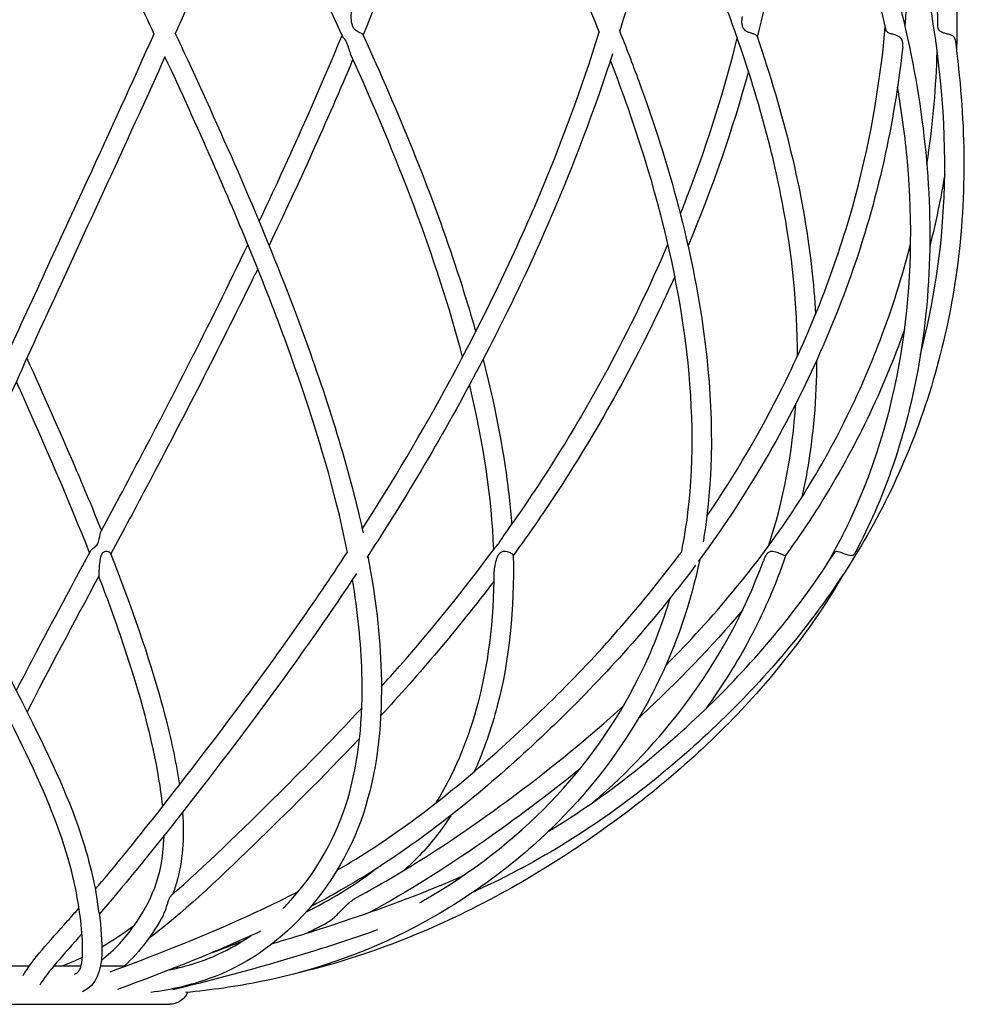
# Model space of a CAD drawing. Units: millimetres. Extents: x 586 to 1735, y 666 to 2272.
# Drawn here: x 735 to 882, y 1527 to 1681 of the extents above; entities that cross this region are included whole.
import ezdxf

# ---------------------------------------------------------------- set-up
doc = ezdxf.new("R2010")
doc.units = ezdxf.units.MM
doc.header["$LTSCALE"] = 10
doc.layers.add('Spigoli visibili(ISO)', color=179, linetype='Continuous', lineweight=25, true_color=0x262659)

msp = doc.modelspace()

# ---------------------------------------------------------------- linework, layer by layer
at = {"layer": 'Spigoli visibili(ISO)'}
for p, q in [((726.87, 1532.98), (736.15, 1532.98)), ((739.96, 1532.98), (744.18, 1532.98)), ((747.25, 1532.98), (751.22, 1532.98)), ((710.15, 1526.98), (756.23, 1526.98)), ((756.23, 1526.98), (758.01, 1526.98))]:
    msp.add_line(p, q, dxfattribs=at)
for points, knots in [([(768.41, 1862.08), (770.73, 1861.69), (773.08, 1860.92), (778.81, 1857.84), (782.14, 1854.89), (787.65, 1848.63), (790.01, 1845.42), (796.05, 1836.48), (799.57, 1830.46), (808.35, 1815.59), (813.94, 1806.81), (826.97, 1785.96), (834.05, 1773.56), (848.03, 1746.77), (854.76, 1732.24), (866.04, 1703.59), (870.8, 1689.34), (876.38, 1661.64), (877.34, 1648.01), (874.89, 1624.16), (872.3, 1613.59), (867.09, 1601.66), (866.1, 1599.61), (865.04, 1597.59)], [0.840304, 0.840304, 0.840304, 0.840304, 1.822923, 1.822923, 3.321895, 3.321895, 4.577578, 4.577578, 6.686479, 6.686479, 9.793324, 9.793324, 14.063037, 14.063037, 18.949826, 18.949826, 23.683212, 23.683212, 28.106809, 28.106809, 31.686661, 31.686661, 32.441443, 32.441443, 32.441443, 32.441443]), ([(791.93, 1862.09), (792.69, 1862), (793.45, 1861.89), (797.5, 1861.18), (800.8, 1860.13), (807.23, 1856.9), (810.39, 1854.63), (816.39, 1849.19), (819.23, 1845.93), (825.93, 1837.17), (829.51, 1831.41), (837.97, 1816.93), (842.8, 1808.26), (853.86, 1787.72), (859.57, 1775.49), (869.81, 1748.72), (873.98, 1734.06), (879.5, 1705.33), (881.09, 1691.14), (880.78, 1676.52), (880.77, 1676.15), (880.76, 1675.79)], [0.844201, 0.844201, 0.844201, 0.844201, 1.082459, 1.082459, 2.126385, 2.126385, 3.277845, 3.277845, 4.562067, 4.562067, 6.588324, 6.588324, 9.644113, 9.644113, 13.866557, 13.866557, 18.797282, 18.797282, 23.510886, 23.510886, 23.632087, 23.632087, 23.632087, 23.632087]), ([(865.31, 1756.88), (868.94, 1743.6), (871.31, 1730.12), (873.58, 1704.4), (873.78, 1692.07), (872.68, 1679.68)], [0, 0, 0, 0, 4.531962, 4.531962, 8.631984, 8.631984, 8.631984, 8.631984]), ([(755.61, 1678.36), (753.81, 1682.18), (752, 1685.99), (744.67, 1701.35), (739.11, 1712.87), (729.02, 1734.75), (724.41, 1745.17), (720.19, 1755.49)], [22.761802, 22.761802, 22.761802, 22.761802, 24.024145, 24.024145, 27.876059, 27.876059, 31.389487, 31.389487, 31.389487, 31.389487]), ([(787.7, 1755.07), (784.68, 1744.14), (781, 1733.09), (771.72, 1708.13), (765.82, 1694.1), (759.34, 1679.48), (759.11, 1678.96), (758.88, 1678.44)], [8.464346, 8.464346, 8.464346, 8.464346, 12.188844, 12.188844, 16.864319, 16.864319, 17.036269, 17.036269, 17.036269, 17.036269]), ([(825.07, 1678.57), (823.49, 1682.49), (821.83, 1686.39), (814.97, 1701.82), (809.29, 1713.32), (798.33, 1734.89), (793.01, 1745.02), (787.69, 1755.06)], [22.722779, 22.722779, 22.722779, 22.722779, 24.016711, 24.016711, 27.862381, 27.862381, 31.279706, 31.279706, 31.279706, 31.279706]), ([(840.79, 1755.72), (840.75, 1742.41), (839.41, 1728.91), (834.92, 1703.27), (832.01, 1691.06), (828.22, 1678.79)], [0, 0, 0, 0, 4.5403, 4.5403, 8.600453, 8.600453, 8.600453, 8.600453]), ([(869.77, 1678.96), (867.06, 1690.79), (863.12, 1702.57), (853.45, 1727.61), (847.44, 1740.94), (840.78, 1754.1)], [0, 0, 0, 0, 3.925455, 3.925455, 8.40859, 8.40859, 8.40859, 8.40859]), ([(877.82, 1679.85), (877.86, 1691.75), (876.58, 1703.59), (873.3, 1722.08), (871.82, 1728.82), (870.05, 1735.53)], [0, 0, 0, 0, 3.950326, 3.950326, 6.21589, 6.21589, 6.21589, 6.21589]), ([(804.22, 1723.29), (804.09, 1722.84), (803.96, 1722.39), (799.51, 1707.49), (794.22, 1692.88), (788.18, 1678.21)], [18.301678, 18.301678, 18.301678, 18.301678, 18.452306, 18.452306, 23.314262, 23.314262, 23.314262, 23.314262]), ([(856.09, 1720.6), (856.05, 1719.97), (856.01, 1719.33), (855.04, 1705.19), (853.05, 1691.56), (849.68, 1677.87)], [18.646049, 18.646049, 18.646049, 18.646049, 18.859873, 18.859873, 23.390842, 23.390842, 23.390842, 23.390842]), ([(855.94, 1628.11), (855.94, 1636.02), (855.11, 1644.12), (851.63, 1662.33), (848.53, 1672.56), (841.92, 1690.4), (838.66, 1698.11), (835.2, 1705.79)], [3.5044, 3.5044, 3.5044, 3.5044, 6.185604, 6.185604, 9.53679, 9.53679, 12.107637, 12.107637, 12.107637, 12.107637]), ([(875.13, 1628.38), (877.25, 1636.43), (878.47, 1644.68), (879.25, 1663.05), (878.35, 1673.29), (875.7, 1688.28), (874.63, 1693.16), (873.4, 1698.03)], [3.444697, 3.444697, 3.444697, 3.444697, 6.174651, 6.174651, 9.533096, 9.533096, 11.159015, 11.159015, 11.159015, 11.159015]), ([(788.01, 1678.39), (787.92, 1678.44), (787.81, 1678.49), (787.55, 1678.61), (787.42, 1678.67), (787.18, 1678.81), (787.08, 1678.89), (786.9, 1679.05), (786.83, 1679.13), (786.71, 1679.3), (786.67, 1679.37), (786.62, 1679.46), (786.62, 1679.47), (786.61, 1679.48), (786.61, 1679.48), (786.61, 1679.49), (786.61, 1679.49), (786.61, 1679.5), (786.61, 1679.5), (786.6, 1679.5), (786.6, 1679.51), (786.6, 1679.52), (786.59, 1679.52), (786.54, 1679.65), (786.5, 1679.78), (786.41, 1680.13), (786.37, 1680.37), (786.32, 1680.92), (786.33, 1681.24), (786.36, 1681.57), (786.37, 1681.65), (786.39, 1681.76), (786.4, 1681.79), (786.41, 1681.82)], [-0.4313464, -0.4313464, -0.4313464, -0.4313464, -0.3807592, -0.3807592, -0.3383377, -0.3383377, -0.3041872, -0.3041872, -0.2749208, -0.2749208, -0.2515436, -0.2515436, -0.2493152, -0.2493152, -0.2484252, -0.2484252, -0.2477749, -0.2477749, -0.2470761, -0.2470761, -0.2461372, -0.2461372, -0.2440404, -0.2440404, -0.2095355, -0.2095355, -0.1480222, -0.1480222, -0.0581512, -0.0581512, -0.0258796, -0.0258796, -0.0067881, -0.0067881, -0.0067881, -0.0067881]), ([(849.01, 1678.39), (848.93, 1678.42), (848.84, 1678.44), (848.65, 1678.5), (848.55, 1678.54), (848.3, 1678.63), (848.15, 1678.69), (847.91, 1678.83), (847.81, 1678.91), (847.64, 1679.07), (847.58, 1679.15), (847.48, 1679.31), (847.45, 1679.38), (847.42, 1679.46), (847.42, 1679.47), (847.41, 1679.48), (847.41, 1679.48), (847.41, 1679.49), (847.41, 1679.49), (847.41, 1679.5), (847.41, 1679.5), (847.41, 1679.5), (847.4, 1679.51), (847.4, 1679.52), (847.4, 1679.53), (847.36, 1679.65), (847.33, 1679.78), (847.28, 1680.13), (847.28, 1680.37), (847.31, 1680.77), (847.34, 1680.94), (847.37, 1681.09)], [-0.4311034, -0.4311034, -0.4311034, -0.4311034, -0.4055706, -0.4055706, -0.3767798, -0.3767798, -0.3350952, -0.3350952, -0.3014883, -0.3014883, -0.2726542, -0.2726542, -0.2514169, -0.2514169, -0.2492506, -0.2492506, -0.2483714, -0.2483714, -0.2477239, -0.2477239, -0.2470234, -0.2470234, -0.2460736, -0.2460736, -0.2439166, -0.2439166, -0.2094461, -0.2094461, -0.1478864, -0.1478864, -0.1012605, -0.1012605, -0.1012605, -0.1012605]), ([(828.11, 1679.05), (829.18, 1676.38), (830.21, 1673.7), (835.97, 1657.98), (839.56, 1644.72), (842.75, 1621.41), (842.98, 1611.01), (841.47, 1600.61), (841.35, 1599.87), (841.22, 1599.14)], [23.172857, 23.172857, 23.172857, 23.172857, 24.056439, 24.056439, 28.371814, 28.371814, 31.918987, 31.918987, 32.190552, 32.190552, 32.190552, 32.190552]), ([(841.81, 1603.13), (846.27, 1609.66), (850.26, 1616.49), (858.22, 1632.51), (861.86, 1641.91), (867.15, 1660.67), (868.8, 1670.12), (869.65, 1679.48)], [13.896379, 13.896379, 13.896379, 13.896379, 16.265246, 16.265246, 19.379083, 19.379083, 22.479572, 22.479572, 22.479572, 22.479572]), ([(879.21, 1678.39), (879.02, 1678.44), (878.83, 1678.49), (878.52, 1678.61), (878.39, 1678.67), (878.18, 1678.81), (878.1, 1678.89), (877.98, 1679.05), (877.94, 1679.13), (877.88, 1679.3), (877.86, 1679.37), (877.85, 1679.46), (877.85, 1679.47), (877.85, 1679.48), (877.85, 1679.48), (877.85, 1679.49), (877.85, 1679.49), (877.84, 1679.5), (877.84, 1679.5), (877.84, 1679.5), (877.84, 1679.51), (877.84, 1679.52), (877.84, 1679.52), (877.83, 1679.64), (877.82, 1679.74), (877.82, 1679.85)], [-0.4313916, -0.4313916, -0.4313916, -0.4313916, -0.3807982, -0.3807982, -0.3383714, -0.3383714, -0.3042167, -0.3042167, -0.2749467, -0.2749467, -0.2515666, -0.2515666, -0.249338, -0.249338, -0.2484478, -0.2484478, -0.2477974, -0.2477974, -0.2471051, -0.2471051, -0.2461701, -0.2461701, -0.244095, -0.244095, -0.2144207, -0.2144207, -0.2144207, -0.2144207]), ([(720.75, 1600.79), (724.12, 1609.14), (728.02, 1618.03), (736.34, 1636.41), (740.83, 1646.05), (748.74, 1663.24), (752.21, 1670.85), (755.58, 1678.41)], [0, 0, 0, 0, 3.065405, 3.065405, 6.243047, 6.243047, 8.74255, 8.74255, 8.74255, 8.74255]), ([(758.83, 1678.55), (759.5, 1677.12), (760.17, 1675.69), (766.96, 1661.04), (772.84, 1647.6), (781.71, 1624.03), (785.12, 1613.55), (787.7, 1602.7), (787.95, 1601.62), (788.18, 1600.55)], [14.128946, 14.128946, 14.128946, 14.128946, 14.603092, 14.603092, 18.977145, 18.977145, 22.539937, 22.539937, 22.93635, 22.93635, 22.93635, 22.93635]), ([(771.97, 1649.12), (772.91, 1651.1), (773.84, 1653.08), (778.32, 1662.74), (781.73, 1670.47), (784.91, 1678.15)], [5.552393, 5.552393, 5.552393, 5.552393, 6.208934, 6.208934, 8.75202, 8.75202, 8.75202, 8.75202]), ([(784.97, 1678.02), (784.97, 1678.02), (784.97, 1678.01), (785.01, 1677.93), (785.07, 1677.86), (785.19, 1677.69), (785.25, 1677.61), (785.37, 1677.44), (785.42, 1677.35), (785.51, 1677.2), (785.54, 1677.13), (785.58, 1677.06), (785.58, 1677.05), (785.58, 1677.04), (785.59, 1677.04), (785.59, 1677.03), (785.59, 1677.03), (785.59, 1677.02), (785.59, 1677.02), (785.6, 1677.02), (785.6, 1677.01), (785.6, 1677), (785.6, 1677), (785.64, 1676.92), (785.67, 1676.84), (785.76, 1676.6), (785.82, 1676.42), (785.98, 1675.95), (786.08, 1675.63), (786.2, 1675.32), (786.22, 1675.27), (786.24, 1675.23)], [-0.3971662, -0.3971662, -0.3971662, -0.3971662, -0.3932228, -0.3932228, -0.3480951, -0.3480951, -0.3115378, -0.3115378, -0.2802065, -0.2802065, -0.2586424, -0.2586424, -0.2565653, -0.2565653, -0.2555728, -0.2555728, -0.2548071, -0.2548071, -0.2540737, -0.2540737, -0.2530364, -0.2530364, -0.2508733, -0.2508733, -0.2281693, -0.2281693, -0.1756467, -0.1756467, -0.0800065, -0.0800065, -0.0628553, -0.0628553, -0.0628553, -0.0628553]), ([(788.06, 1601.1), (792.78, 1608.49), (797.41, 1616.31), (806.68, 1633.41), (811.31, 1642.87), (819.06, 1661.08), (822.29, 1669.91), (825.03, 1678.66)], [13.73045, 13.73045, 13.73045, 13.73045, 16.441235, 16.441235, 19.570029, 19.570029, 22.465455, 22.465455, 22.465455, 22.465455]), ([(788.15, 1678.26), (793.6, 1666.32), (798.63, 1654.17), (803.71, 1638.81), (804.78, 1635.34), (805.75, 1631.9)], [0, 0, 0, 0, 3.955185, 3.955185, 5.110711, 5.110711, 5.110711, 5.110711]), ([(880.53, 1677.49), (882.18, 1665.54), (882.44, 1653.38), (879.31, 1630.68), (876.3, 1619.92), (867.5, 1600.35), (861.79, 1591.34), (848.62, 1575.32), (841.19, 1568.08), (824.83, 1554.95), (815.52, 1549.1), (805.69, 1544.64), (805.53, 1544.56), (805.37, 1544.49)], [0, 0, 0, 0, 3.949657, 3.949657, 7.541649, 7.541649, 10.849574, 10.849574, 13.969048, 13.969048, 17.176908, 17.176908, 17.230829, 17.230829, 17.230829, 17.230829]), ([(837.68, 1650.28), (838.17, 1651.51), (838.65, 1652.74), (842.11, 1661.87), (844.58, 1669.83), (846.56, 1677.73)], [5.764589, 5.764589, 5.764589, 5.764589, 6.172822, 6.172822, 8.79177, 8.79177, 8.79177, 8.79177]), ([(849.64, 1678.02), (849.63, 1678.03), (849.62, 1678.05), (849.58, 1678.13), (849.52, 1678.18), (849.36, 1678.27), (849.26, 1678.31), (849.15, 1678.35)], [-0.1078687, -0.1078687, -0.1078687, -0.1078687, -0.0946918, -0.0946918, -0.046306, -0.046306, 0, 0, 0, 0]), ([(849.64, 1678.02), (853.75, 1666.04), (856.82, 1653.85), (858.43, 1639.48), (858.63, 1637.05), (858.76, 1634.62)], [0, 0, 0, 0, 3.964393, 3.964393, 4.773628, 4.773628, 4.773628, 4.773628]), ([(870.52, 1678.39), (870.41, 1678.43), (870.31, 1678.46), (870.13, 1678.54), (870.05, 1678.58), (869.89, 1678.7), (869.83, 1678.77), (869.79, 1678.9), (869.78, 1678.92), (869.77, 1678.96)], [0, 0, 0, 0, 0.0384005, 0.0384005, 0.0786198, 0.0786198, 0.1302553, 0.1302553, 0.142177, 0.142177, 0.142177, 0.142177]), ([(872.36, 1676.38), (872.37, 1676.53), (872.38, 1676.68), (872.37, 1676.84), (872.37, 1676.85), (872.37, 1676.96), (872.36, 1677.06), (872.34, 1677.16), (872.33, 1677.17), (872.33, 1677.18), (872.33, 1677.18), (872.33, 1677.19), (872.33, 1677.19), (872.33, 1677.19), (872.33, 1677.2), (872.33, 1677.2), (872.33, 1677.21), (872.32, 1677.22), (872.32, 1677.22), (872.3, 1677.33), (872.26, 1677.43), (872.17, 1677.61), (872.11, 1677.7), (871.95, 1677.86), (871.85, 1677.93), (871.59, 1678.06), (871.44, 1678.12), (871.17, 1678.21), (871.07, 1678.24), (870.87, 1678.3), (870.77, 1678.32), (870.68, 1678.35)], [0.1672689, 0.1672689, 0.1672689, 0.1672689, 0.2006569, 0.2006569, 0.2035388, 0.2035388, 0.2254078, 0.2254078, 0.2272681, 0.2272681, 0.2279984, 0.2279984, 0.2285276, 0.2285276, 0.229092, 0.229092, 0.2298371, 0.2298371, 0.2314748, 0.2314748, 0.2562786, 0.2562786, 0.2812759, 0.2812759, 0.3107872, 0.3107872, 0.3473204, 0.3473204, 0.37114, 0.37114, 0.3925062, 0.3925062, 0.3925062, 0.3925062]), ([(880.53, 1677.49), (880.53, 1677.5), (880.53, 1677.51), (880.51, 1677.61), (880.49, 1677.7), (880.41, 1677.86), (880.35, 1677.93), (880.18, 1678.06), (880.07, 1678.12), (879.85, 1678.21), (879.76, 1678.24), (879.57, 1678.3), (879.48, 1678.32), (879.38, 1678.35)], [0.25303, 0.25303, 0.25303, 0.25303, 0.2562846, 0.2562846, 0.2812831, 0.2812831, 0.3107971, 0.3107971, 0.3473325, 0.3473325, 0.3711379, 0.3711379, 0.3924928, 0.3924928, 0.3924928, 0.3924928]), ([(872.36, 1676.38), (871.08, 1664.51), (868.45, 1652.44), (860.46, 1629.89), (855.37, 1619.18), (846.5, 1604.62), (843.57, 1600.26), (840.45, 1596.04)], [0, 0, 0, 0, 3.923391, 3.923391, 7.506914, 7.506914, 9.075028, 9.075028, 9.075028, 9.075028]), ([(757.27, 1674.82), (751.8, 1662.61), (746.04, 1650.23), (735.54, 1627.43), (730.68, 1616.75), (725.07, 1603.46), (723.76, 1600.28), (722.54, 1597.17)], [17.435475, 17.435475, 17.435475, 17.435475, 21.461912, 21.461912, 25.050052, 25.050052, 26.206457, 26.206457, 26.206457, 26.206457]), ([(785.75, 1597.47), (785.37, 1599.38), (784.95, 1601.32), (782.46, 1611.74), (779.61, 1620.77), (772.86, 1639.28), (768.9, 1648.9), (762.29, 1663.93), (759.8, 1669.38), (757.27, 1674.82)], [13.58288, 13.58288, 13.58288, 13.58288, 14.301891, 14.301891, 17.401881, 17.401881, 20.574133, 20.574133, 22.371075, 22.371075, 22.371075, 22.371075]), ([(803.71, 1627.97), (801.67, 1635.69), (799.09, 1643.6), (793.17, 1659.39), (789.8, 1667.34), (786.24, 1675.23)], [3.546264, 3.546264, 3.546264, 3.546264, 6.160312, 6.160312, 8.770391, 8.770391, 8.770391, 8.770391]), ([(827.1, 1675.25), (826.81, 1674.37), (826.52, 1673.5), (821.76, 1659.23), (816.01, 1645.58), (804.11, 1621.97), (798.23, 1611.63), (791.03, 1600.18), (789.9, 1598.42), (788.77, 1596.67)], [8.990376, 8.990376, 8.990376, 8.990376, 9.2808, 9.2808, 13.706433, 13.706433, 17.219093, 17.219093, 17.865163, 17.865163, 17.865163, 17.865163]), ([(876.14, 1658.06), (876.2, 1658.45), (876.26, 1658.84), (877.12, 1664.69), (877.58, 1670.18), (877.75, 1675.64)], [15.487923, 15.487923, 15.487923, 15.487923, 15.616248, 15.616248, 17.427684, 17.427684, 17.427684, 17.427684]), ([(837.89, 1597.63), (838.29, 1599.65), (838.62, 1601.7), (839.89, 1612.26), (839.66, 1621.33), (837.26, 1639.87), (835.05, 1649.49), (830.51, 1664.13), (828.72, 1669.19), (826.77, 1674.26)], [13.519885, 13.519885, 13.519885, 13.519885, 14.284347, 14.284347, 17.402952, 17.402952, 20.574676, 20.574676, 22.246973, 22.246973, 22.246973, 22.246973]), ([(860.52, 1595.6), (861.97, 1598.11), (863.3, 1600.66), (868.4, 1611.73), (870.96, 1620.77), (873.74, 1639.26), (873.96, 1648.85), (872.76, 1662.3), (872.23, 1666.2), (871.56, 1670.09)], [8.375085, 8.375085, 8.375085, 8.375085, 9.332779, 9.332779, 12.449925, 12.449925, 15.620139, 15.620139, 16.907882, 16.907882, 16.907882, 16.907882]), ([(747.33, 1600.79), (751.74, 1609.02), (756.39, 1617.83), (764.08, 1632.92), (767.19, 1639.18), (770.22, 1645.48)], [0, 0, 0, 0, 3.058506, 3.058506, 5.149924, 5.149924, 5.149924, 5.149924]), ([(810.16, 1600.12), (816.03, 1608.28), (821.49, 1617.04), (829.75, 1632.38), (832.92, 1638.95), (835.74, 1645.57)], [0, 0, 0, 0, 3.046185, 3.046185, 5.24376, 5.24376, 5.24376, 5.24376]), ([(835.41, 1579.86), (842.8, 1587.29), (849.61, 1595.41), (860.87, 1612.47), (865.42, 1621.53), (870.75, 1635.62), (872.32, 1640.61), (873.6, 1645.63)], [6.191679, 6.191679, 6.191679, 6.191679, 9.334641, 9.334641, 12.444983, 12.444983, 14.113505, 14.113505, 14.113505, 14.113505]), ([(771.74, 1641.73), (771.46, 1641.15), (771.18, 1640.56), (765.62, 1629.19), (760.09, 1618.45), (752.75, 1604.56), (750.76, 1600.85), (748.82, 1597.24)], [3.689161, 3.689161, 3.689161, 3.689161, 3.883828, 3.883828, 7.491622, 7.491622, 8.847035, 8.847035, 8.847035, 8.847035]), ([(836.82, 1640.54), (836.1, 1638.94), (835.37, 1637.35), (829.54, 1625.04), (823.52, 1614.41), (815.14, 1601.95), (813.39, 1599.45), (811.6, 1597)], [27.497367, 27.497367, 27.497367, 27.497367, 28.031223, 28.031223, 31.630221, 31.630221, 32.55141, 32.55141, 32.55141, 32.55141]), ([(872.67, 1632.28), (869.33, 1622.92), (864.93, 1613.68), (857.78, 1602.28), (855.98, 1599.62), (854.09, 1597.02)], [28.426441, 28.426441, 28.426441, 28.426441, 31.575454, 31.575454, 32.552861, 32.552861, 32.552861, 32.552861]), ([(735.73, 1627.79), (738.32, 1622.07), (740.82, 1616.44), (744.63, 1607.55), (746.04, 1604.18), (747.37, 1600.88)], [5.595457, 5.595457, 5.595457, 5.595457, 7.525427, 7.525427, 8.734115, 8.734115, 8.734115, 8.734115]), ([(806.9, 1627.6), (808.4, 1621.79), (809.59, 1616.06), (810.83, 1607.56), (811.15, 1604.65), (811.36, 1601.81)], [5.591999, 5.591999, 5.591999, 5.591999, 7.552521, 7.552521, 8.587112, 8.587112, 8.587112, 8.587112]), ([(858.94, 1627.46), (858.91, 1621.54), (858.42, 1615.7), (857.19, 1608.72), (856.93, 1607.42), (856.65, 1606.13)], [5.573823, 5.573823, 5.573823, 5.573823, 7.567093, 7.567093, 8.027601, 8.027601, 8.027601, 8.027601]), ([(745.52, 1597.43), (742.3, 1605.56), (738.53, 1614.25), (734.4, 1623.44), (734.24, 1623.79), (734.08, 1624.15)], [0.032859, 0.032859, 0.032859, 0.032859, 3.052825, 3.052825, 3.172351, 3.172351, 3.172351, 3.172351]), ([(808.56, 1597.94), (808.26, 1606.03), (806.92, 1614.7), (804.81, 1623.57), (804.8, 1623.6), (804.79, 1623.64)], [0.024199, 0.024199, 0.024199, 0.024199, 3.043722, 3.043722, 3.055039, 3.055039, 3.055039, 3.055039]), ([(745.66, 1597.69), (745.72, 1597.81), (745.82, 1597.91), (746.03, 1598.1), (746.14, 1598.19), (746.34, 1598.34), (746.42, 1598.41), (746.59, 1598.58), (746.67, 1598.68), (746.79, 1598.9), (746.87, 1599.06), (747.07, 1599.72), (747.16, 1600.22), (747.26, 1600.62), (747.29, 1600.73), (747.33, 1600.79)], [-1.0494897, -1.0494897, -1.0494897, -1.0494897, -0.8871923, -0.8871923, -0.7426149, -0.7426149, -0.6282339, -0.6282339, -0.4938358, -0.4938358, -0.3509925, -0.3509925, -0.1362748, -0.1362748, -0.07276, -0.07276, -0.07276, -0.07276]), ([(808.71, 1598.14), (808.75, 1598.19), (808.79, 1598.24), (808.9, 1598.35), (808.96, 1598.42), (809.12, 1598.6), (809.21, 1598.7), (809.42, 1598.98), (809.55, 1599.19), (809.84, 1599.65), (809.99, 1599.9), (810.16, 1600.12)], [-0.6360324, -0.6360324, -0.6360324, -0.6360324, -0.5902672, -0.5902672, -0.5273775, -0.5273775, -0.4519558, -0.4519558, -0.3294684, -0.3294684, -0.2156431, -0.2156431, -0.2156431, -0.2156431]), ([(734.08, 1575.9), (734.77, 1577.24), (735.48, 1578.6), (739.12, 1585.55), (742.32, 1591.48), (745.66, 1597.69)], [5.628217, 5.628217, 5.628217, 5.628217, 6.210965, 6.210965, 8.557412, 8.557412, 8.557412, 8.557412]), ([(748.75, 1597.4), (748.71, 1597.44), (748.65, 1597.49), (748.49, 1597.57), (748.38, 1597.61), (748.16, 1597.64), (748.05, 1597.64), (747.87, 1597.61), (747.79, 1597.59), (747.65, 1597.51), (747.6, 1597.47), (747.5, 1597.36), (747.45, 1597.3), (747.41, 1597.23), (747.41, 1597.23), (747.41, 1597.22), (747.41, 1597.22), (747.4, 1597.21), (747.4, 1597.21), (747.4, 1597.21), (747.4, 1597.21), (747.4, 1597.2), (747.4, 1597.2), (747.39, 1597.19), (747.39, 1597.19), (747.35, 1597.1), (747.31, 1597.02), (747.28, 1596.91), (747.27, 1596.89), (747.25, 1596.83), (747.24, 1596.78), (747.16, 1596.46), (747.11, 1596.1), (747.02, 1595.37), (746.99, 1595), (746.97, 1594.55), (746.96, 1594.43), (746.95, 1594.22), (746.95, 1594.13), (746.94, 1594.05)], [0, 0, 0, 0, 0.0414227, 0.0414227, 0.0888473, 0.0888473, 0.1311351, 0.1311351, 0.1626483, 0.1626483, 0.190009, 0.190009, 0.2178936, 0.2178936, 0.2199512, 0.2199512, 0.2209117, 0.2209117, 0.2216399, 0.2216399, 0.2223279, 0.2223279, 0.2232858, 0.2232858, 0.2257716, 0.2257716, 0.2588047, 0.2588047, 0.2668905, 0.2668905, 0.2822898, 0.2822898, 0.3901213, 0.3901213, 0.4989999, 0.4989999, 0.5404795, 0.5404795, 0.5727387, 0.5727387, 0.5727387, 0.5727387]), ([(784.13, 1547.9), (788.02, 1550.16), (791.96, 1552.72), (803.31, 1561.08), (810.79, 1567.64), (824.79, 1581.5), (831.44, 1589), (837.55, 1597.17), (837.73, 1597.4), (837.9, 1597.63)], [5.506858, 5.506858, 5.506858, 5.506858, 7.120184, 7.120184, 10.16219, 10.16219, 13.134848, 13.134848, 13.221799, 13.221799, 13.221799, 13.221799]), ([(791.04, 1576.56), (791.99, 1577.61), (792.94, 1578.68), (798.93, 1585.51), (803.96, 1591.67), (808.71, 1598.14)], [5.638631, 5.638631, 5.638631, 5.638631, 6.096208, 6.096208, 8.534767, 8.534767, 8.534767, 8.534767]), ([(811.18, 1597.4), (811.09, 1597.45), (810.98, 1597.49), (810.72, 1597.58), (810.57, 1597.61), (810.28, 1597.64), (810.14, 1597.64), (809.93, 1597.61), (809.84, 1597.58), (809.68, 1597.51), (809.61, 1597.47), (809.49, 1597.36), (809.43, 1597.3), (809.38, 1597.23), (809.38, 1597.23), (809.37, 1597.22), (809.37, 1597.22), (809.37, 1597.21), (809.36, 1597.21), (809.36, 1597.21), (809.36, 1597.21), (809.36, 1597.2), (809.36, 1597.2), (809.35, 1597.19), (809.35, 1597.19), (809.29, 1597.1), (809.24, 1597.02), (809.18, 1596.91), (809.17, 1596.89), (809.14, 1596.83), (809.12, 1596.78), (808.98, 1596.45), (808.87, 1596.1), (808.7, 1595.37), (808.65, 1595), (808.63, 1594.63), (808.63, 1594.58), (808.63, 1594.53)], [0, 0, 0, 0, 0.0418155, 0.0418155, 0.0897668, 0.0897668, 0.1317337, 0.1317337, 0.1630701, 0.1630701, 0.1903633, 0.1903633, 0.217731, 0.217731, 0.2197867, 0.2197867, 0.2207379, 0.2207379, 0.2214653, 0.2214653, 0.2221525, 0.2221525, 0.2231093, 0.2231093, 0.2255917, 0.2255917, 0.2585485, 0.2585485, 0.2667145, 0.2667145, 0.2820841, 0.2820841, 0.3898489, 0.3898489, 0.4985643, 0.4985643, 0.5151402, 0.5151402, 0.5151402, 0.5151402]), ([(852.96, 1597.4), (852.83, 1597.45), (852.7, 1597.49), (852.41, 1597.58), (852.25, 1597.61), (851.98, 1597.64), (851.86, 1597.64), (851.67, 1597.61), (851.59, 1597.58), (851.45, 1597.51), (851.39, 1597.46), (851.27, 1597.36), (851.22, 1597.3), (851.17, 1597.23), (851.16, 1597.23), (851.16, 1597.22), (851.16, 1597.22), (851.15, 1597.21), (851.15, 1597.21), (851.15, 1597.21), (851.15, 1597.21), (851.15, 1597.2), (851.15, 1597.2), (851.14, 1597.19), (851.13, 1597.19), (851.07, 1597.1), (851.02, 1597.02), (850.96, 1596.91), (850.95, 1596.89), (850.92, 1596.83), (850.9, 1596.78), (850.79, 1596.57), (850.71, 1596.38), (850.63, 1596.17)], [0, 0, 0, 0, 0.0422044, 0.0422044, 0.0906796, 0.0906796, 0.1323278, 0.1323278, 0.1634906, 0.1634906, 0.1907157, 0.1907157, 0.2175697, 0.2175697, 0.2196179, 0.2196179, 0.2205723, 0.2205723, 0.2212921, 0.2212921, 0.2219786, 0.2219786, 0.2229343, 0.2229343, 0.2254145, 0.2254145, 0.25837, 0.25837, 0.2664485, 0.2664485, 0.2818123, 0.2818123, 0.345371, 0.345371, 0.345371, 0.345371]), ([(862.88, 1597.4), (862.75, 1597.45), (862.63, 1597.49), (862.38, 1597.58), (862.25, 1597.62), (862.07, 1597.64), (862, 1597.64), (861.89, 1597.6), (861.84, 1597.57), (861.76, 1597.49), (861.72, 1597.45), (861.67, 1597.38), (861.66, 1597.36), (861.65, 1597.34)], [0, 0, 0, 0, 0.0430314, 0.0430314, 0.0976963, 0.0976963, 0.1415403, 0.1415403, 0.174741, 0.174741, 0.2041654, 0.2041654, 0.2137053, 0.2137053, 0.2137053, 0.2137053]), ([(865.04, 1597.59), (865.04, 1597.58), (865.03, 1597.57), (864.94, 1597.4), (864.86, 1597.28), (864.72, 1597.12), (864.65, 1597.06), (864.48, 1596.99), (864.39, 1596.97), (864.17, 1596.97), (864.02, 1597), (863.75, 1597.07), (863.65, 1597.1), (863.45, 1597.17), (863.35, 1597.21), (863.25, 1597.25)], [0.31442, 0.31442, 0.31442, 0.31442, 0.318287, 0.318287, 0.3807205, 0.3807205, 0.4292262, 0.4292262, 0.4774439, 0.4774439, 0.5391909, 0.5391909, 0.574189, 0.574189, 0.6081262, 0.6081262, 0.6081262, 0.6081262]), ([(722.64, 1597.43), (726.97, 1589.37), (731.08, 1581.78), (738.33, 1567.58), (741.55, 1560.91), (745.21, 1550.56), (746.16, 1546.54), (746.72, 1543.09)], [0.032364, 0.032364, 0.032364, 0.032364, 3.080786, 3.080786, 6.2596, 6.2596, 8.557822, 8.557822, 8.557822, 8.557822]), ([(746.4, 1544.93), (748.96, 1547.93), (751.9, 1551.51), (759.68, 1561.36), (764.76, 1567.92), (775.09, 1581.89), (780.49, 1589.49), (785.74, 1597.52)], [4.875539, 4.875539, 4.875539, 4.875539, 7.249862, 7.249862, 10.287451, 10.287451, 13.289011, 13.289011, 13.289011, 13.289011]), ([(748.79, 1597.32), (752.04, 1589.04), (754.77, 1581.2), (757.72, 1570.44), (758.53, 1566.99), (759.12, 1563.71)], [0, 0, 0, 0, 3.089842, 3.089842, 4.642692, 4.642692, 4.642692, 4.642692]), ([(788.92, 1596.9), (790.14, 1590.53), (790.85, 1584.45), (791.21, 1571.25), (790.5, 1564.3), (786.66, 1551.49), (783.19, 1545.57), (774.66, 1536.39), (769.73, 1532.95), (761.29, 1529.96), (758.31, 1529.26), (755.05, 1528.83)], [23.389363, 23.389363, 23.389363, 23.389363, 25.783669, 25.783669, 28.938436, 28.938436, 32.184297, 32.184297, 35.240037, 35.240037, 36.716026, 36.716026, 36.716026, 36.716026]), ([(840.7, 1596.38), (839.27, 1589.43), (836.97, 1582.82), (830.22, 1569.28), (825.39, 1562.45), (813.41, 1550.04), (806.01, 1544.37), (790.01, 1535.57), (781.37, 1532.35), (768.42, 1529.76), (764.51, 1529.19), (760.49, 1528.82)], [32.532904, 32.532904, 32.532904, 32.532904, 35.139378, 35.139378, 38.288681, 38.288681, 41.508522, 41.508522, 44.597073, 44.597073, 45.874327, 45.874327, 45.874327, 45.874327]), ([(811.6, 1597.02), (811.82, 1588.68), (811, 1580.76), (808.19, 1569.99), (807, 1566.58), (805.55, 1563.33)], [0, 0, 0, 0, 3.09672, 3.09672, 4.612568, 4.612568, 4.612568, 4.612568]), ([(811.42, 1597.25), (811.4, 1597.26), (811.39, 1597.27), (811.38, 1597.28), (811.32, 1597.32), (811.26, 1597.36), (811.18, 1597.4)], [0, 0, 0, 0, 0.00738904, 0.00738904, 0.00738904, 0.04036423, 0.04036423, 0.04036423, 0.04036423]), ([(811.6, 1597.02), (811.6, 1597.02), (811.59, 1597.03), (811.59, 1597.06), (811.57, 1597.1), (811.51, 1597.17), (811.47, 1597.21), (811.42, 1597.25)], [-0.07638895, -0.07638895, -0.07638895, -0.07638895, -0.07082751, -0.07082751, -0.03366956, -0.03366956, 0, 0, 0, 0]), ([(817.14, 1553.99), (817.75, 1554.36), (818.35, 1554.73), (827.6, 1560.54), (835.58, 1567.11), (849.97, 1581.25), (856.42, 1589.07), (861.65, 1597.34)], [6.78781, 6.78781, 6.78781, 6.78781, 7.000432, 7.000432, 10.063549, 10.063549, 13.160614, 13.160614, 13.160614, 13.160614]), ([(824.19, 1558.61), (829.57, 1563.17), (834.3, 1568.29), (843.55, 1580.59), (847.71, 1588.16), (850.63, 1596.17)], [7.632421, 7.632421, 7.632421, 7.632421, 10.006801, 10.006801, 13.030425, 13.030425, 13.030425, 13.030425]), ([(854.13, 1597.09), (852.52, 1592.31), (850.49, 1587.69), (846.18, 1579.76), (844.02, 1576.35), (841.63, 1573.07)], [9.116353, 9.116353, 9.116353, 9.116353, 10.87843, 10.87843, 12.285861, 12.285861, 12.285861, 12.285861]), ([(853.31, 1597.25), (853.29, 1597.26), (853.27, 1597.27), (853.25, 1597.28), (853.16, 1597.32), (853.06, 1597.36), (852.96, 1597.4)], [0, 0, 0, 0, 0.00738904, 0.00738904, 0.00738904, 0.04036423, 0.04036423, 0.04036423, 0.04036423]), ([(854.09, 1597.02), (854.06, 1596.98), (854.03, 1596.97), (853.93, 1596.97), (853.86, 1597), (853.69, 1597.07), (853.62, 1597.1), (853.47, 1597.17), (853.39, 1597.21), (853.31, 1597.25)], [0.429521, 0.429521, 0.429521, 0.429521, 0.4774439, 0.4774439, 0.5391909, 0.5391909, 0.5741889, 0.5741889, 0.6081261, 0.6081261, 0.6081261, 0.6081261]), ([(863.25, 1597.25), (863.23, 1597.26), (863.21, 1597.27), (863.18, 1597.28), (863.08, 1597.32), (862.98, 1597.36), (862.88, 1597.4)], [0, 0, 0, 0, 0.00738904, 0.00738904, 0.00738904, 0.04036423, 0.04036423, 0.04036423, 0.04036423]), ([(840.03, 1595.47), (836.69, 1590.99), (833.14, 1586.65), (822.58, 1574.77), (815.13, 1567.56), (799.83, 1554.51), (791.77, 1548.74), (782.71, 1543.65), (781.37, 1542.92), (780.03, 1542.22)], [9.144908, 9.144908, 9.144908, 9.144908, 10.814947, 10.814947, 13.934081, 13.934081, 17.137268, 17.137268, 17.698949, 17.698949, 17.698949, 17.698949]), ([(799.59, 1558.44), (802.33, 1562.85), (804.4, 1567.82), (807.73, 1579.65), (808.65, 1586.87), (808.63, 1594.53)], [7.654339, 7.654339, 7.654339, 7.654339, 9.978422, 9.978422, 12.886418, 12.886418, 12.886418, 12.886418]), ([(744.42, 1535.01), (744.48, 1537.37), (744.16, 1540.94), (742.34, 1549.79), (740.54, 1555.31), (735.05, 1567.53), (731.54, 1574.38), (725.6, 1585.6), (723.44, 1589.61), (721.21, 1593.77)], [0, 0, 0, 0, 2.695025, 2.695025, 5.686538, 5.686538, 8.72954, 8.72954, 10.319029, 10.319029, 10.319029, 10.319029]), ([(746.94, 1594.05), (746.94, 1594), (746.94, 1593.95), (746.94, 1593.87), (746.94, 1593.84), (746.94, 1593.82)], [0, 0, 0, 0, 0.01759377, 0.01759377, 0.03506417, 0.03506417, 0.03506417, 0.03506417]), ([(756.16, 1563.18), (755.02, 1569.58), (752.99, 1576.78), (749.3, 1587.51), (748.17, 1590.6), (746.95, 1593.77)], [0, 0, 0, 0, 3.091519, 3.091519, 4.291062, 4.291062, 4.291062, 4.291062]), ([(787.13, 1594.18), (783.13, 1588.12), (779.07, 1582.34), (769.7, 1569.47), (764.39, 1562.55), (754.63, 1550.07), (750.44, 1545), (747.02, 1541.06)], [18.17566, 18.17566, 18.17566, 18.17566, 20.447461, 20.447461, 23.570844, 23.570844, 26.9255, 26.9255, 26.9255, 26.9255]), ([(775.68, 1541.92), (776.2, 1542.44), (776.7, 1542.98), (781.03, 1547.85), (784.05, 1553.16), (787.54, 1564.92), (788.21, 1571.57), (787.87, 1583.36), (787.37, 1588.2), (786.52, 1593.26)], [4.591513, 4.591513, 4.591513, 4.591513, 4.978016, 4.978016, 8.016359, 8.016359, 11.100411, 11.100411, 13.049655, 13.049655, 13.049655, 13.049655]), ([(863.08, 1594.02), (858.74, 1586.52), (853.36, 1579.45), (840.38, 1565.68), (832.51, 1559.01), (815.37, 1547.11), (805.97, 1541.8), (790.33, 1535.35), (784.28, 1533.37), (778.14, 1531.9)], [0.240121, 0.240121, 0.240121, 0.240121, 3.096498, 3.096498, 6.285181, 6.285181, 9.478286, 9.478286, 11.365611, 11.365611, 11.365611, 11.365611]), ([(797.03, 1542.85), (797.67, 1543.21), (798.3, 1543.58), (806.33, 1548.34), (812.98, 1553.71), (823.93, 1565.52), (828.42, 1572.11), (833.52, 1582.81), (834.96, 1586.53), (836.11, 1590.39)], [4.754414, 4.754414, 4.754414, 4.754414, 5.010993, 5.010993, 8.018372, 8.018372, 11.068221, 11.068221, 12.589692, 12.589692, 12.589692, 12.589692]), ([(847.39, 1588.49), (842.53, 1582.72), (837.23, 1577.24), (831.5, 1571.95), (831.33, 1571.79), (831.16, 1571.64)], [0.838687, 0.838687, 0.838687, 0.838687, 3.106471, 3.106471, 3.176503, 3.176503, 3.176503, 3.176503]), ([(758.26, 1543.97), (763.42, 1548.45), (769.04, 1553.97), (779.29, 1564.11), (783.63, 1568.52), (787.97, 1573.21)], [0, 0, 0, 0, 3.060968, 3.060968, 5.14777, 5.14777, 5.14777, 5.14777]), ([(787.16, 1543.65), (795.5, 1548.11), (803.81, 1553.62), (817.7, 1563.97), (823.39, 1568.61), (828.8, 1573.55)], [0, 0, 0, 0, 3.085894, 3.085894, 5.278721, 5.278721, 5.278721, 5.278721]), ([(787.62, 1568.44), (781.93, 1562.42), (776.26, 1556.85), (765.22, 1546.12), (759.84, 1541.06), (754.67, 1537.2)], [3.551667, 3.551667, 3.551667, 3.551667, 6.293737, 6.293737, 9.413099, 9.413099, 9.413099, 9.413099]), ([(822.03, 1563.74), (817.08, 1559.7), (811.99, 1555.89), (801.07, 1548.3), (795.16, 1544.56), (789.2, 1541.33)], [4.383129, 4.383129, 4.383129, 4.383129, 6.301781, 6.301781, 8.496261, 8.496261, 8.496261, 8.496261]), ([(760.02, 1556.96), (760.32, 1552.85), (759.99, 1549.22), (758.94, 1545.47), (758.73, 1544.81), (758.49, 1544.17)], [1.102877, 1.102877, 1.102877, 1.102877, 3.200373, 3.200373, 3.666195, 3.666195, 3.666195, 3.666195]), ([(801.85, 1556.4), (801.2, 1555.38), (800.5, 1554.39), (798.23, 1551.43), (796.49, 1549.59), (794.59, 1547.9)], [5.737444, 5.737444, 5.737444, 5.737444, 6.260418, 6.260418, 7.348268, 7.348268, 7.348268, 7.348268]), ([(747.36, 1533.89), (749.43, 1535.47), (751.06, 1537.29), (755, 1542.83), (756.91, 1546.9), (757.12, 1552.97), (757.13, 1553.13), (757.13, 1553.29)], [1.161164, 1.161164, 1.161164, 1.161164, 3.229213, 3.229213, 6.782895, 6.782895, 6.879774, 6.879774, 6.879774, 6.879774]), ([(774.05, 1536.46), (778.09, 1537.66), (782.15, 1538.93), (792.1, 1542.3), (798.08, 1544.51), (803.9, 1547.12)], [2.066635, 2.066635, 2.066635, 2.066635, 3.375417, 3.375417, 5.293853, 5.293853, 5.293853, 5.293853]), ([(748.72, 1532.06), (755.01, 1534.39), (762.19, 1537.14), (772.33, 1541.74), (775.21, 1543.11), (778.12, 1544.61)], [0.281334, 0.281334, 0.281334, 0.281334, 3.448644, 3.448644, 4.670709, 4.670709, 4.670709, 4.670709]), ([(757.7, 1542.78), (757.75, 1542.93), (757.79, 1543.07), (757.88, 1543.32), (757.93, 1543.43), (758.06, 1543.72), (758.15, 1543.85), (758.22, 1543.93)], [0, 0, 0, 0, 0.09111, 0.09111, 0.1762246, 0.1762246, 0.3337523, 0.3337523, 0.3337523, 0.3337523]), ([(746.99, 1541.33), (746.98, 1541.36), (746.98, 1541.39), (746.97, 1541.47), (746.96, 1541.52), (746.94, 1541.59), (746.94, 1541.6), (746.92, 1541.71), (746.9, 1541.82), (746.88, 1541.96), (746.88, 1541.98), (746.88, 1542), (746.88, 1542.01), (746.87, 1542.02), (746.87, 1542.03), (746.87, 1542.04), (746.87, 1542.04), (746.87, 1542.06), (746.87, 1542.07), (746.86, 1542.11), (746.86, 1542.14), (746.84, 1542.26), (746.83, 1542.36), (746.79, 1542.63), (746.77, 1542.8), (746.74, 1543.02), (746.73, 1543.05), (746.72, 1543.09)], [-0.7418559, -0.7418559, -0.7418559, -0.7418559, -0.7010918, -0.7010918, -0.6270368, -0.6270368, -0.6136209, -0.6136209, -0.4984895, -0.4984895, -0.4835503, -0.4835503, -0.476775, -0.476775, -0.4716069, -0.4716069, -0.4661569, -0.4661569, -0.4576638, -0.4576638, -0.4321573, -0.4321573, -0.3513655, -0.3513655, -0.2360731, -0.2360731, -0.2182614, -0.2182614, -0.2182614, -0.2182614]), ([(756.99, 1540.86), (757.12, 1541.11), (757.24, 1541.36), (757.49, 1542.04), (757.6, 1542.43), (757.7, 1542.78)], [2.8521021, 2.8521021, 2.8521021, 2.8521021, 2.9734684, 2.9734684, 3.1749151, 3.1749151, 3.1749151, 3.1749151]), ([(781.78, 1539.28), (781.83, 1539.3), (781.88, 1539.33), (782.25, 1539.53), (782.55, 1539.72), (783.63, 1540.47), (784.21, 1541.03), (785.19, 1542.04), (785.55, 1542.43), (785.95, 1542.78)], [2.5876691, 2.5876691, 2.5876691, 2.5876691, 2.6045002, 2.6045002, 2.7121819, 2.7121819, 2.9952086, 2.9952086, 3.1997483, 3.1997483, 3.1997483, 3.1997483]), ([(785.95, 1542.78), (786.11, 1542.93), (786.29, 1543.07), (786.63, 1543.32), (786.79, 1543.43), (787.03, 1543.57), (787.1, 1543.61), (787.16, 1543.65)], [0, 0, 0, 0, 0.09111, 0.09111, 0.1762246, 0.1762246, 0.2100015, 0.2100015, 0.2100015, 0.2100015]), ([(735.14, 1531.47), (736.65, 1534.02), (739.2, 1536.72), (742.66, 1540.64), (743.25, 1541.31), (743.86, 1542)], [0.306841, 0.306841, 0.306841, 0.306841, 3.441625, 3.441625, 4.056635, 4.056635, 4.056635, 4.056635]), ([(772.17, 1538.37), (769.63, 1537.2), (767.12, 1536.1), (759.45, 1532.86), (754.4, 1530.98), (749.85, 1529.28)], [18.809459, 18.809459, 18.809459, 18.809459, 19.894361, 19.894361, 22.181959, 22.181959, 22.181959, 22.181959]), ([(758.01, 1532.37), (760.78, 1532.94), (763.28, 1533.74), (767.37, 1535.6), (769.05, 1536.57), (770.66, 1537.68)], [0.954975, 0.954975, 0.954975, 0.954975, 2.34766, 2.34766, 3.413164, 3.413164, 3.413164, 3.413164]), ([(790.44, 1538.59), (787.11, 1537.42), (783.77, 1536.32), (773.06, 1532.96), (765.65, 1530.99), (758.48, 1529.22)], [18.857747, 18.857747, 18.857747, 18.857747, 19.937904, 19.937904, 22.323006, 22.323006, 22.323006, 22.323006]), ([(743.18, 1531.68), (743.81, 1531.98), (744, 1532.22), (744.32, 1533.56), (744.4, 1534.21), (744.42, 1535.01)], [0.421629, 0.421629, 0.421629, 0.421629, 2.04013, 2.04013, 2.942455, 2.942455, 2.942455, 2.942455]), ([(759.08, 1532.79), (759.13, 1532.77), (759.17, 1532.75), (759.26, 1532.71), (759.31, 1532.69), (759.35, 1532.67)], [0.1084716, 0.1084716, 0.1084716, 0.1084716, 0.1234532, 0.1234532, 0.1379423, 0.1379423, 0.1379423, 0.1379423]), ([(760.79, 1528.85), (760.76, 1528.77), (760.72, 1528.69), (760.53, 1528.32), (760.33, 1528.05), (759.87, 1527.6), (759.59, 1527.41), (759.03, 1527.15), (758.74, 1527.06), (758.35, 1527), (758.26, 1526.99), (758.13, 1526.99), (758.1, 1526.98), (758.05, 1526.98), (758.04, 1526.98), (758.03, 1526.98), (758.02, 1526.98), (758.02, 1526.98), (758.02, 1526.98), (758.02, 1526.98), (758.02, 1526.98), (758.01, 1526.98), (758.01, 1526.98), (758.01, 1526.98), (758.01, 1526.98), (758.01, 1526.98)], [0.5848128, 0.5848128, 0.5848128, 0.5848128, 0.6110883, 0.6110883, 0.7085685, 0.7085685, 0.8063494, 0.8063494, 0.8947577, 0.8947577, 0.923951, 0.923951, 0.9336722, 0.9336722, 0.9369123, 0.9369123, 0.9379923, 0.9379923, 0.9383523, 0.9383523, 0.9384723, 0.9384723, 0.9385123, 0.9385123, 0.9385223, 0.9385223, 0.9385223, 0.9385223])]:
    msp.add_open_spline(points, degree=3, knots=knots, dxfattribs=at)
for points in [[(784.97, 1678.02), (780.52, 1687.71), (775.78, 1697.37), (771.03, 1706.96)], [(788.08, 1678.35), (788.06, 1678.36), (788.04, 1678.38), (788.01, 1678.39)], [(788.15, 1678.26), (788.14, 1678.29), (788.12, 1678.32), (788.08, 1678.35)], [(849.15, 1678.35), (849.1, 1678.36), (849.05, 1678.38), (849.01, 1678.39)], [(870.68, 1678.35), (870.63, 1678.36), (870.57, 1678.38), (870.52, 1678.39)], [(879.38, 1678.35), (879.32, 1678.36), (879.27, 1678.38), (879.21, 1678.39)], [(786.6, 1674.42), (782.54, 1664.76), (778.12, 1655), (773.51, 1645.38)], [(848.3, 1672.53), (845.82, 1663.46), (842.68, 1654.31), (838.88, 1645.29)], [(878.92, 1656.42), (878.3, 1652.68), (877.52, 1648.94), (876.59, 1645.23)], [(851.44, 1598.48), (853.78, 1605.55), (855.17, 1613.04), (855.69, 1620.7)], [(748.79, 1597.32), (748.78, 1597.35), (748.76, 1597.37), (748.75, 1597.4)], [(746.95, 1593.76), (742.9, 1586.22), (739.07, 1579.11), (735.76, 1572.59)], [(746.94, 1593.82), (746.95, 1593.79), (746.95, 1593.77), (746.95, 1593.77)], [(808.62, 1593.01), (802.92, 1585.52), (796.89, 1578.46), (790.92, 1571.97)], [(756.92, 1557.87), (756.75, 1559.56), (756.49, 1561.35), (756.16, 1563.18)], [(759.12, 1563.71), (759.27, 1562.87), (759.4, 1562.04), (759.53, 1561.21)], [(779.27, 1541.36), (783.05, 1543.29), (786.68, 1545.42), (789.91, 1547.89)], [(758.22, 1543.93), (758.23, 1543.94), (758.24, 1543.96), (758.26, 1543.97)], [(746.99, 1541.33), (747.32, 1538.84), (747.46, 1536.7), (747.42, 1534.92)], [(756.99, 1540.86), (755.38, 1537.86), (753.45, 1535.29), (750.94, 1532.98)], [(747.42, 1535.96), (749.07, 1536.93), (750.78, 1538.06), (752.51, 1539.34)], [(781.78, 1539.28), (781.04, 1538.89), (780.29, 1538.51), (779.54, 1538.13)], [(744.32, 1537.99), (741.46, 1534.75), (738.96, 1532.02), (737.74, 1529.97)], [(764.63, 1535.05), (766.28, 1535.64), (767.89, 1536.25), (769.47, 1536.9)], [(747.42, 1534.92), (747.34, 1532.31), (746.61, 1529.96), (744.43, 1528.95)], [(741.29, 1532.98), (742.27, 1533.37), (743.31, 1533.81), (744.38, 1534.34)]]:
    msp.add_open_spline(points, degree=3, dxfattribs=at)

doc.saveas('drawing.dxf')
